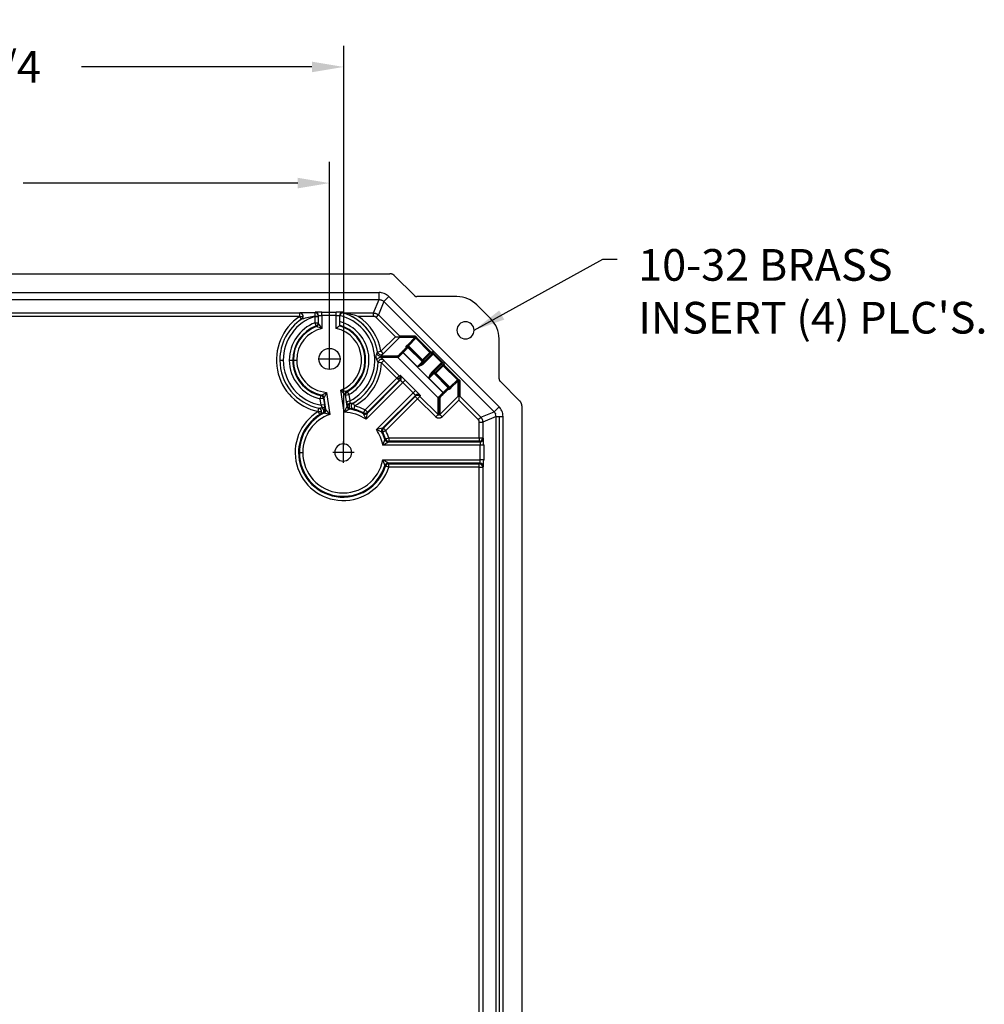
# Model space of a CAD drawing. Extents: x -0.1 to 95.9, y -0.1 to 62.6.
# Drawn here: x 17.7 to 26.2, y 42.3 to 51.1 of the extents above; entities that cross this region are included whole.
import ezdxf

# ---------------------------------------------------------------- set-up
doc = ezdxf.new("R2010")
doc.units = 0
doc.header["$MEASUREMENT"] = 0
doc.layers.get('0').update_dxf_attribs({"linetype": 'CONTINUOUS'})
doc.layers.get('Defpoints').update_dxf_attribs({"linetype": 'CONTINUOUS'})
doc.dimstyles.get("Standard").update_dxf_attribs({"dimtxt": 0.18, "dimasz": 0.18, "dimexe": 0.18, "dimexo": 0.0625, "dimgap": 0.09, "dimtad": 0, "dimtih": 1, "dimtoh": 1, "dimdec": 4, "dimzin": 0, "dimdsep": 46, "dimtxsty": 'STANDARD', "dimcen": 0.09, "dimadec": 0, "dimazin": 0, "dimtfac": 1, "dimtdec": 4, "dimtofl": 0, "dimtmove": 0, "dimatfit": 3, "dimfxl": 1, "dimtolj": 1, "dimtzin": 0, "dimarcsym": 0})

# ---------------------------------------------------------------- blocks, each defined once
blk = doc.blocks.new('*D18')
at = {"color": 0, "lineweight": -2}
for p, q in [((14.2755, 47.2988), (14.2755, 50.8438)), ((20.5265, 47.2988), (20.5265, 50.8438)), ((14.5567, 50.6563), (16.6041, 50.6563)), ((20.2453, 50.6563), (18.1979, 50.6563))]:
    blk.add_line(p, q, dxfattribs=at)
at = {"color": 0}
for points in [[(14.5567, 50.7032), (14.5567, 50.6095), (14.2755, 50.6563)], [(20.2453, 50.7032), (20.2453, 50.6095), (20.5265, 50.6563)]]:
    blk.add_solid(points, dxfattribs=at)
at = {"layer": 'Defpoints', "color": 0}
for p in [(20.5265, 50.6563), (14.2755, 47.2363), (20.5265, 47.2363)]:
    blk.add_point(p, dxfattribs=at)
at = {"color": 0, "insert": (17.401, 50.6563), "char_height": 0.28125, "attachment_point": 5}
blk.add_mtext('\\A1;6 1/4', dxfattribs=at)
blk = doc.blocks.new('*D17')
at = {"color": 0, "lineweight": -2}
for p, q in [((14.4005, 48.1385), (14.4005, 49.8127)), ((20.4005, 48.1385), (20.4005, 49.8127)), ((14.6817, 49.6252), (17.1192, 49.6252)), ((20.1192, 49.6252), (17.6817, 49.6252))]:
    blk.add_line(p, q, dxfattribs=at)
at = {"color": 0}
for points in [[(14.6817, 49.6721), (14.6817, 49.5783), (14.4005, 49.6252)], [(20.1192, 49.6721), (20.1192, 49.5783), (20.4005, 49.6252)]]:
    blk.add_solid(points, dxfattribs=at)
at = {"layer": 'Defpoints', "color": 0}
for p in [(20.4005, 49.6252), (14.4005, 48.076), (20.4005, 48.076)]:
    blk.add_point(p, dxfattribs=at)
at = {"color": 0, "insert": (17.4005, 49.6252), "char_height": 0.28125, "attachment_point": 5}
blk.add_mtext('\\A1;6', dxfattribs=at)

msp = doc.modelspace()

# ---------------------------------------------------------------- linework, layer by layer
for p, q in [((13.857856, 48.81985), (20.936291, 48.81985)), ((20.978706, 48.802281), (21.154753, 48.626234)), ((13.951842, 48.65295), (20.841271, 48.65295)), ((20.841271, 48.59045), (20.841271, 48.65295)), ((20.882791, 48.645699), (20.882827, 48.645686)), ((20.882791, 48.645699), (20.882827, 48.645686)), ((20.883686, 48.572881), (20.92788, 48.617076)), ((21.905331, 47.639624), (20.92788, 48.617076)), ((21.531433, 48.617076), (21.176868, 48.617076)), ((13.951842, 48.59045), (20.841271, 48.59045)), ((20.792266, 48.472143), (20.841271, 48.59045)), ((20.883686, 48.572881), (20.834681, 48.454574)), ((21.861137, 47.59543), (20.883686, 48.572881)), ((21.832108, 48.419954), (21.70821, 48.543852)), ((14.656334, 48.472143), (20.136778, 48.472143)), ((20.136778, 48.442151), (14.656334, 48.442151)), ((20.136778, 48.442151), (20.136778, 48.472143)), ((20.153468, 48.417233), (20.136778, 48.442151)), ((20.136778, 48.442151), (20.166691, 48.442151)), ((20.272806, 48.473594), (20.272806, 48.479457)), ((20.272806, 48.385216), (20.272806, 48.441755)), ((20.272806, 48.441755), (20.302806, 48.441755)), ((20.273073, 48.443602), (20.302806, 48.443602)), ((20.302806, 48.378943), (20.302806, 48.449465)), ((20.332806, 48.48085), (20.460306, 48.48085)), ((20.332806, 48.450858), (20.332806, 48.48085)), ((20.332806, 48.450858), (20.332806, 48.334696)), ((20.460306, 48.450858), (20.332806, 48.450858)), ((20.460306, 48.450858), (20.460306, 48.48085)), ((20.460306, 48.335167), (20.460306, 48.450858)), ((20.490306, 48.449465), (20.490306, 48.358266)), ((20.520306, 48.479457), (20.520306, 48.472371)), ((20.523909, 48.472143), (20.792266, 48.472143)), ((20.792266, 48.442151), (20.656334, 48.442151)), ((20.792266, 48.442151), (20.792266, 48.472143)), ((20.813474, 48.433367), (20.834681, 48.454574)), ((20.985908, 48.260932), (20.813474, 48.433367)), ((20.834681, 48.454574), (21.021254, 48.268001)), ((20.283388, 48.357153), (20.272806, 48.385216)), ((20.272806, 48.385216), (20.302806, 48.385216)), ((20.856873, 48.131897), (20.985908, 48.260932)), ((21.021254, 48.253863), (20.878081, 48.11069)), ((20.985908, 48.260932), (21.023761, 48.260932)), ((21.021254, 48.268001), (21.159515, 48.268001)), ((21.159515, 48.253863), (21.021254, 48.253863)), ((21.094608, 48.188956), (21.159515, 48.253863)), ((21.173974, 48.254184), (21.166905, 48.247115)), ((21.173974, 48.254184), (21.298531, 48.129627)), ((21.083258, 48.166997), (21.080792, 48.17449)), ((21.090328, 48.169925), (21.087861, 48.177418)), ((21.101677, 48.181887), (21.094608, 48.188956)), ((21.094931, 48.174492), (21.097398, 48.166999)), ((21.219163, 48.05026), (21.094931, 48.174492)), ((21.097398, 48.166999), (21.223632, 48.040764)), ((21.166905, 48.247115), (21.101677, 48.181887)), ((21.101677, 48.181887), (21.226234, 48.05733)), ((21.291462, 48.122558), (21.166905, 48.247115)), ((21.905331, 47.888612), (21.905331, 48.243177)), ((20.400991, 47.970256), (20.400991, 48.157756)), ((20.827299, 48.126912), (20.856873, 48.131897)), ((20.856873, 48.131897), (20.878081, 48.11069)), ((20.860181, 48.091225), (21.007506, 48.091225)), ((21.007506, 48.077086), (20.860279, 48.077086)), ((21.365342, 47.71925), (21.007506, 48.077086)), ((21.045461, 48.127496), (21.04699, 48.129025)), ((21.05253, 48.120427), (21.045461, 48.127496)), ((21.054059, 48.121956), (21.04699, 48.129025)), ((21.054059, 48.121956), (21.05253, 48.120427)), ((21.05253, 48.120427), (21.408683, 47.764274)), ((21.18109, 47.994924), (21.054059, 48.121956)), ((21.222578, 48.023168), (21.312554, 48.113144)), ((21.226234, 48.05733), (21.291462, 48.122558)), ((21.319621, 48.106076), (21.229646, 48.016101)), ((21.298529, 48.115491), (21.233301, 48.050263)), ((21.298531, 48.129627), (21.291462, 48.122558)), ((21.291462, 48.122558), (21.301454, 48.122558)), ((21.291462, 48.122558), (21.298529, 48.115491)), ((21.312554, 48.113144), (21.298529, 48.115491)), ((21.298531, 48.129627), (21.313318, 48.127152)), ((21.301454, 48.122558), (21.315702, 48.120173)), ((21.319621, 48.106076), (21.312554, 48.113144)), ((21.319935, 48.106397), (21.312711, 48.113304)), ((21.313318, 48.127152), (21.415408, 48.025063)), ((21.394653, 48.031679), (21.319935, 48.106397)), ((19.959827, 48.0543), (19.959737, 48.0543)), ((19.959827, 48.0543), (19.989819, 48.0543)), ((20.04393, 48.0543), (20.073922, 48.0543)), ((20.079816, 48.0543), (20.073922, 48.0543)), ((20.079816, 48.0543), (20.109808, 48.0543)), ((20.307241, 48.064006), (20.494741, 48.064006)), ((20.862762, 48.030525), (20.832809, 48.032053)), ((20.862762, 48.030525), (20.883969, 48.051733)), ((20.999006, 47.894282), (20.862762, 48.030525)), ((20.883969, 48.051733), (21.020213, 47.915489)), ((21.219163, 48.05026), (21.226234, 48.05733)), ((21.223632, 48.040764), (21.219163, 48.05026)), ((21.229646, 48.016101), (21.222578, 48.023168)), ((21.226234, 48.05733), (21.233301, 48.050263)), ((21.226234, 48.047335), (21.230703, 48.03784)), ((21.233301, 48.050263), (21.23777, 48.040768)), ((21.304357, 47.94139), (21.394332, 48.031365)), ((21.401399, 48.024298), (21.311424, 47.934322)), ((21.338519, 47.945045), (21.403747, 48.010273)), ((21.410814, 48.003206), (21.345586, 47.937978)), ((21.394332, 48.031365), (21.401399, 48.024298)), ((21.394653, 48.031679), (21.40156, 48.024455)), ((21.403747, 48.010273), (21.401399, 48.024298)), ((21.403747, 48.010273), (21.410814, 48.003206)), ((21.410814, 48.003206), (21.417883, 48.010275)), ((21.535371, 47.878649), (21.410814, 48.003206)), ((21.415408, 48.025063), (21.417883, 48.010275)), ((21.417883, 48.010275), (21.54244, 47.885718)), ((20.999006, 47.894282), (21.020213, 47.915489)), ((21.020213, 47.915489), (21.029303, 47.916777)), ((21.304357, 47.94139), (21.311424, 47.934322)), ((21.326096, 47.942447), (21.335591, 47.937978)), ((21.338516, 47.930908), (21.32902, 47.935376)), ((21.32902, 47.935376), (21.455254, 47.809142)), ((21.329024, 47.949514), (21.338519, 47.945045)), ((21.345586, 47.937978), (21.338516, 47.930908)), ((21.462748, 47.806675), (21.338516, 47.930908)), ((21.338519, 47.945045), (21.345586, 47.937978)), ((21.345586, 47.937978), (21.470143, 47.813422)), ((20.71656, 47.611836), (20.999006, 47.894282)), ((21.051483, 47.854117), (20.725489, 47.528123)), ((20.737461, 47.582515), (21.029305, 47.874359)), ((21.020216, 47.873072), (20.73777, 47.590626)), ((20.999006, 47.894282), (21.020216, 47.873072)), ((20.999006, 47.894282), (21.028993, 47.894282)), ((21.029305, 47.874359), (21.020216, 47.873072)), ((21.028993, 47.894282), (21.038083, 47.895569)), ((21.051483, 47.854117), (21.07269, 47.875325)), ((21.142373, 47.763227), (21.051483, 47.854117)), ((21.07269, 47.875325), (21.16358, 47.784434)), ((21.410212, 47.765803), (21.28318, 47.892834)), ((21.470143, 47.813422), (21.535371, 47.878649)), ((21.477212, 47.806352), (21.470143, 47.813422)), ((21.542119, 47.871259), (21.477212, 47.806352)), ((21.535371, 47.878649), (21.54244, 47.885718)), ((21.542119, 47.732998), (21.542119, 47.871259)), ((21.549188, 47.874185), (21.549188, 47.735505)), ((21.556257, 47.871259), (21.556257, 47.732998)), ((21.91449, 47.866497), (22.090537, 47.69045)), ((20.318883, 47.709508), (20.325558, 47.738748)), ((20.37523, 47.767387), (20.404935, 47.572282)), ((20.532009, 47.59163), (20.502374, 47.786271)), ((20.53872, 47.746832), (20.554599, 47.642536)), ((20.543789, 47.742942), (20.573443, 47.747457)), ((20.552199, 47.687707), (20.543789, 47.742942)), ((20.55853, 47.773479), (20.573443, 47.747457)), ((20.573443, 47.747457), (20.581852, 47.692222)), ((20.816379, 47.437233), (21.142373, 47.763227)), ((21.162615, 47.741049), (20.870771, 47.449205)), ((20.878882, 47.449514), (21.161327, 47.73196)), ((21.142373, 47.763227), (21.16358, 47.784434)), ((21.161327, 47.73196), (21.162615, 47.741049)), ((21.182537, 47.71075), (21.161327, 47.73196)), ((21.183825, 47.749827), (21.182537, 47.740737)), ((21.203745, 47.731957), (21.182537, 47.71075)), ((21.205033, 47.741047), (21.203745, 47.731957)), ((21.203745, 47.731957), (21.365342, 47.57036)), ((21.379481, 47.57036), (21.542119, 47.732998)), ((21.408683, 47.764274), (21.410212, 47.765803)), ((21.415752, 47.757205), (21.408683, 47.764274)), ((21.417281, 47.758734), (21.410212, 47.765803)), ((21.417281, 47.758734), (21.415752, 47.757205)), ((21.462746, 47.792536), (21.455253, 47.795003)), ((21.455254, 47.809142), (21.462748, 47.806675)), ((21.549188, 47.735505), (21.549188, 47.697652)), ((21.556257, 47.732998), (21.74283, 47.546425)), ((20.348537, 47.714023), (20.318883, 47.709508)), ((20.327413, 47.653483), (20.318883, 47.709508)), ((20.357067, 47.657998), (20.327413, 47.653483)), ((20.348537, 47.714023), (20.357067, 47.657998)), ((20.368218, 47.614159), (20.352221, 47.719229)), ((20.552199, 47.687707), (20.581852, 47.692222)), ((20.575456, 47.652732), (20.558731, 47.652732)), ((20.609109, 47.672785), (20.60934, 47.67281)), ((20.60934, 47.67281), (20.62395, 47.646617)), ((20.62395, 47.646617), (20.616738, 47.617506)), ((21.182537, 47.71075), (20.900092, 47.428304)), ((21.344135, 47.549152), (21.182537, 47.71075)), ((21.365342, 47.57036), (21.365342, 47.71925)), ((21.372411, 47.567422), (21.372411, 47.716324)), ((21.379481, 47.71925), (21.379481, 47.57036)), ((21.549188, 47.697652), (21.400688, 47.549152)), ((21.721623, 47.525218), (21.549188, 47.697652)), ((21.861137, 47.59543), (21.905331, 47.639624)), ((22.108106, 47.648035), (22.108106, 38.568565)), ((20.300796, 47.597416), (20.306948, 47.62677)), ((20.300796, 47.597416), (20.330738, 47.597416)), ((20.316345, 47.57177), (20.300796, 47.597416)), ((20.306948, 47.62677), (20.307177, 47.626815)), ((20.316345, 47.57177), (20.316574, 47.571803)), ((20.346839, 47.613921), (20.363189, 47.613921)), ((20.616509, 47.617469), (20.616738, 47.617506)), ((20.702825, 47.585174), (20.71656, 47.611836)), ((20.71656, 47.611836), (20.73777, 47.590626)), ((21.344135, 47.549152), (21.365342, 47.57036)), ((21.400688, 47.549152), (21.379481, 47.57036)), ((21.74283, 47.546425), (21.861137, 47.59543)), ((21.878706, 47.553015), (21.760399, 47.50401)), ((21.878706, 38.663586), (21.878706, 47.553015)), ((21.878706, 47.553015), (21.909956, 47.553015)), ((21.909956, 38.663586), (21.909956, 47.553015)), ((21.909956, 47.553015), (21.941206, 47.553015)), ((21.929563, 47.605138), (21.92958, 47.605103)), ((21.941206, 38.663586), (21.941206, 47.553015)), ((21.721623, 47.525218), (21.74283, 47.546425)), ((21.730407, 47.50401), (21.760399, 47.50401)), ((21.730407, 47.363077), (21.730407, 47.50401)), ((21.760399, 47.50401), (21.760399, 47.363077)), ((20.900092, 47.428304), (20.87343, 47.414569)), ((20.900092, 47.428304), (20.878882, 47.449514)), ((20.524956, 47.142556), (20.524956, 47.330056)), ((21.739114, 47.297569), (20.87423, 47.297569)), ((20.898544, 47.353936), (20.92711, 47.363077)), ((20.921156, 47.327565), (21.737745, 47.327565)), ((20.92711, 47.363077), (21.730407, 47.363077)), ((20.92711, 47.363077), (20.92711, 47.333081)), ((21.730407, 47.333081), (20.92711, 47.333081)), ((21.730407, 47.363077), (21.760399, 47.363077)), ((21.730407, 47.363077), (21.730407, 47.333081)), ((21.737745, 47.327565), (21.730407, 47.333081)), ((21.769106, 47.297569), (21.739114, 47.297569)), ((21.739114, 47.169031), (21.739114, 47.297569)), ((21.760399, 47.363077), (21.767737, 47.35756)), ((21.769106, 47.297569), (21.769106, 47.169031)), ((20.133082, 47.2333), (20.125737, 47.2333)), ((20.133082, 47.2333), (20.163074, 47.2333)), ((20.431206, 47.236306), (20.618706, 47.236306)), ((20.87423, 47.169031), (21.739114, 47.169031)), ((20.92711, 47.103524), (20.898544, 47.112665)), ((21.737745, 47.139036), (20.921156, 47.139036)), ((20.92711, 47.133519), (21.730407, 47.133519)), ((20.92711, 47.103524), (20.92711, 47.133519)), ((21.730407, 47.133519), (21.737745, 47.139036)), ((21.730407, 47.103524), (21.730407, 47.133519)), ((21.769106, 47.169031), (21.739114, 47.169031)), ((21.730407, 47.103524), (20.92711, 47.103524)), ((21.730407, 39.113077), (21.730407, 47.103524)), ((21.730407, 47.103524), (21.760399, 47.103524)), ((21.767737, 47.10904), (21.760399, 47.103524)), ((21.760399, 47.103524), (21.760399, 39.113077))]:
    msp.add_line(p, q)
at = {"color": 7}
msp.add_circle((20.400991, 48.064006), 0.09375, dxfattribs=at)
for centre, radius, start, end in [((20.841438, 48.532369), 0.120581, 79.9627788, 90.0793955), ((20.841293, 48.530524), 0.122423, 57.5680502, 80.0464808), ((20.841145, 48.530126), 0.12284, 57.6093894, 80.0105149), ((20.841799, 48.531125), 0.121644, 44.9567097, 57.6176987), ((21.531433, 48.367076), 0.25, 45, 90), ((20.841123, 48.52882), 0.061631, 80.1595945, 89.8630759), ((20.841216, 48.530338), 0.06012, 57.5798481, 79.9997079), ((20.840858, 48.529948), 0.060642, 45.070893, 57.4919059), ((20.396556, 48.0543), 0.466812, 123.8137029, 258.1624968), ((20.396556, 48.0543), 0.406737, 107.7130711, 180), ((20.234052, 45.201494), 3.27225, 89.3214259, 91.6982981), ((20.428266, 47.420208), 1.034257, 98.6299365, 105.3929415), ((20.396556, 48.0543), 0.406737, 297.1014391, 76.5546324), ((20.519541, 48.443192), 0.029189, 88.4977632, 166.7353506), ((20.396556, 48.0543), 0.436729, 9.5470241, 73.129285), ((20.387489, 47.562574), 0.919746, 73.0040666, 81.4701821), ((20.396556, 48.0543), 0.43682, 9.5685372, 73.0495328), ((20.396556, 48.0543), 0.466812, 9.5685372, 56.1862971), ((20.396556, 48.0543), 0.43682, 123.8137029, 180), ((20.396556, 48.0543), 0.436729, 123.7771841, 180), ((20.397591, 48.0543), 0.353662, 110.6610007, 180), ((20.397591, 48.0543), 0.32367, 110.6610007, 180), ((20.397591, 48.0543), 0.317775, 111.0248086, 180), ((19.717741, 46.551153), 1.886619, 70.9729439, 72.5469882), ((19.662686, 47.912445), 0.792059, 32.2155717, 36.0813169), ((21.08547, 47.553971), 1.000548, 126.5016262, 128.6690646), ((20.397591, 48.0543), 0.317775, 299.4102934, 73.0380363), ((20.397591, 48.0543), 0.353662, 299.8169337, 74.8019293), ((20.397591, 48.0543), 0.32367, 299.8169337, 73.3545374), ((21.607374, 48.3182), 0.076, 0, 180), ((21.655331, 48.243177), 0.25, 0, 45), ((20.397591, 48.0543), 0.287783, 103.0098374, 180), ((20.397591, 48.0543), 0.287783, 291.3524185, 77.4128915), ((21.607374, 48.3182), 0.076, 180, 0), ((20.606894, 48.2188), 0.238803, 332.8583351, 337.323411), ((20.868193, 48.08421), 0.010648, 138.7948457, 221.9912759), ((20.668646, 48.287044), 0.273893, 314.3662806, 319.8627361), ((20.561674, 47.772165), 0.426753, 40.9673733, 45.5995993), ((20.396556, 48.0543), 0.43682, 180, 258.1624968), ((20.396556, 48.0543), 0.436729, 180, 258.1906338), ((20.396556, 48.0543), 0.406737, 180, 260.2125411), ((20.397591, 48.0543), 0.353662, 180, 257.1410246), ((20.397591, 48.0543), 0.32367, 180, 257.1410246), ((20.397591, 48.0543), 0.317775, 180, 257.5426162), ((20.397591, 48.0543), 0.287783, 180, 265.5434725), ((20.396556, 48.0543), 0.436729, 299.1233464, 357.1056042), ((20.396556, 48.0543), 0.43682, 299.1514834, 357.0806328), ((20.396556, 48.0543), 0.466812, 299.1514834, 357.0806328), ((20.505547, 47.886357), 0.358242, 24.0321177, 28.2304794), ((19.494221, 49.450538), 1.899782, 296.0675258, 297.6288355), ((19.654431, 48.08223), 0.786561, 332.5163433, 336.4044322), ((20.840317, 49.602946), 1.84784, 259.4621462, 261.0749436), ((21.100022, 48.300626), 0.788508, 220.7163149, 224.6137058), ((17.369101, 47.201152), 3.022689, 7.9350485, 8.6929256), ((21.442249, 47.218125), 0.983892, 154.4465769, 157.6898315), ((23.540574, 48.140779), 3.022525, 188.6210341, 189.3789522), ((20.979305, 47.645946), 0.400137, 173.3588718, 176.5592558), ((20.521556, 47.2333), 0.425812, 62.744606, 76.0859273), ((21.820286, 47.554326), 0.120451, 34.957236, 45.0847684), ((20.521556, 47.2333), 0.425812, 121.2280529, 342.255394), ((20.521556, 47.2333), 0.39582, 121.2280529, 180), ((20.521556, 47.2333), 0.388474, 115.9299862, 180), ((20.521556, 47.2333), 0.358482, 108.9848835, 180), ((20.026763, 45.77423), 1.837392, 78.122484, 79.8142679), ((19.647098, 46.944807), 0.983892, 39.6241489, 42.8674031), ((21.428161, 45.987596), 1.837393, 117.4997132, 119.1914957), ((20.521556, 47.2333), 0.358482, 55.3278934, 88.3290967), ((20.521556, 47.2333), 0.388474, 62.2729961, 81.383994), ((20.521556, 47.2333), 0.39582, 62.744606, 76.0859273), ((19.053076, 46.767177), 1.837392, 24.4654939, 26.1572778), ((19.77096, 47.766696), 0.983892, 345.9671588, 349.210413), ((21.817316, 47.551837), 0.061811, 35.1746914, 44.8498591), ((21.818594, 47.552962), 0.06012, 12.5798481, 34.9997079), ((21.818064, 47.55294), 0.060642, 0.0708674, 12.4919069), ((21.818392, 47.552863), 0.12284, 12.6093894, 35.0105149), ((21.818779, 47.55304), 0.122423, 12.5680502, 35.0464808), ((21.054951, 46.482704), 0.983892, 100.7895868, 104.0328414), ((20.521556, 47.2333), 0.358482, 10.3278934, 34.6721066), ((20.055432, 45.764819), 1.837393, 63.8427231, 65.5345056), ((20.521556, 47.2333), 0.388474, 17.2729961, 27.7270039), ((20.521556, 47.2333), 0.39582, 17.744606, 27.255394), ((20.521556, 47.2333), 0.425812, 17.744606, 27.255394), ((20.522591, 47.2333), 0.076, 0, 180), ((20.367972, 48.14122), 0.983892, 300.9671588, 304.210413), ((19.153585, 47.942074), 1.837392, 339.4654939, 341.1572778), ((20.521556, 47.2333), 0.39582, 180, 342.255394), ((20.521556, 47.2333), 0.388474, 180, 342.7270039), ((20.521556, 47.2333), 0.358482, 180, 349.6721066), ((20.522591, 47.2333), 0.076, 180, 0), ((20.367972, 46.325381), 0.983892, 55.7895868, 59.0328414), ((19.153583, 46.524526), 1.837393, 18.8427231, 20.5345056)]:
    msp.add_arc(centre, radius, start, end)
for centre, major_axis, ratio, start_param, end_param in [((20.136778, 48.442151), (-0.008724, 0.028703), 0.99682842, 4.41819148, 5.98722003), ((20.137076, 48.442242), (-0.008715, 0.028706), 0.99682179, 3.43724026, 5.98753771), ((20.136778, 48.442151), (-0.008724, 0.028703), 0.99682842, 3.43755793, 4.41819148), ((20.272806, 48.449465), (-0.03, 0), 0.99973059, 3.14159265, 4.71238898), ((20.272806, 48.443602), (0.03, 0), 0.99973059, 0, 1.57079633), ((20.272806, 48.443602), (-0.000006, 0.03), 0.00888171, 4.71238715, 6.25997151), ((20.272806, 48.443602), (-0.000006, 0.03), 0.00888171, 4.68443559, 4.71238715), ((20.272806, 48.443602), (0.03, 0), 0.02794903, 4.7212731, 6.28318531), ((20.520306, 48.449465), (0.03, 0), 0.99973059, 1.57079633, 3.14159265), ((20.272806, 48.385216), (0.03, 0), 0.9996923, 5.07288988, 6.28318531), ((20.272806, 48.378943), (0.03, 0), 0.99969081, 5.07925162, 6.28318531), ((20.272822, 48.378915), (0.016987, 0.024727), 0.99960353, 4.11065195, 5.31412602), ((21.152446, 48.260932), (0, -0.01), 0.9994614, 0.78566753, 2.35592512), ((21.087861, 48.167421), (-0.009498, -0.003127), 0.99966202, 4.39444503, 5.17960686), ((21.090328, 48.159928), (-0.009498, -0.003127), 0.99966202, 4.39444503, 5.17960686), ((21.087861, 48.167421), (-0.009498, -0.003127), 0.99966202, 3.60908245, 4.39444503), ((21.090328, 48.159928), (-0.009498, -0.003127), 0.99966202, 3.60908245, 4.39444503), ((20.838974, 48.112432), (0.021548, -0.020873), 0.56493622, 4.29105934, 6.25505189), ((20.839072, 48.055879), (0.021466, 0.020957), 0.45930485, 0.02613306, 2.0132957), ((20.856813, 48.131709), (0.028576, -0.009134), 0.99871895, 3.61812753, 5.80665043), ((20.856873, 48.131897), (0.028577, -0.009129), 0.99871988, 3.61831503, 5.80646293), ((21.014575, 48.084156), (0, 0.01), 0.9994614, 0.78566753, 2.35592512), ((21.291462, 48.122558), (-0.001651, -0.009863), 0.99920168, 0.95160054, 1.73649123), ((21.291462, 48.122558), (-0.001651, -0.009863), 0.99920168, 1.73649123, 2.52164175), ((20.862682, 48.030733), (0.027997, 0.010777), 0.9983681, 0.41856364, 2.72302902), ((20.862762, 48.030525), (0.028, 0.010771), 0.9983697, 0.4187812, 2.72281145), ((21.226234, 48.05733), (0.009048, 0.004258), 0.99940214, 3.48728843, 4.27272636), ((21.230703, 48.047835), (0.009048, 0.004258), 0.99940214, 3.48728843, 4.27272636), ((21.226234, 48.05733), (0.009048, 0.004258), 0.99940214, 4.27272636, 5.05770362), ((21.230703, 48.047835), (0.009048, 0.004258), 0.99940214, 4.27272636, 5.05770362), ((21.410814, 48.003206), (0.009863, 0.001651), 0.99920168, 0.6199509, 2.18999211), ((20.999006, 47.894282), (0.004208, -0.029703), 0.99957841, 1.43012224, 2.21525932), ((21.008095, 47.895569), (0.004208, -0.029703), 0.99957841, 1.43012224, 2.21525932), ((21.336091, 47.942447), (0.004258, 0.009048), 0.99940214, 2.01045894, 2.79589687), ((21.336091, 47.942447), (0.004258, 0.009048), 0.99940214, 1.22548169, 2.01045894), ((21.345586, 47.937978), (0.004258, 0.009048), 0.99940214, 2.01045894, 2.79589687), ((21.345586, 47.937978), (0.004258, 0.009048), 0.99940214, 1.22548169, 2.01045894), ((20.999006, 47.894282), (0.004208, -0.029703), 0.99957841, 0.64486808, 1.43012224), ((21.008095, 47.895569), (0.004208, -0.029703), 0.99957841, 0.64486808, 1.43012224), ((21.549188, 47.86419), (0.01, 0), 0.9994614, 1.57079633, 2.35592512), ((21.549188, 47.86419), (0.01, 0), 0.9994614, 0.78566753, 1.57079633), ((20.318883, 47.709508), (-0.024471, 0.017354), 0.99968446, 3.90970893, 5.10471161), ((20.322567, 47.714714), (-0.024506, 0.017305), 0.99968315, 3.90770443, 5.10970124), ((20.322573, 47.714721), (-0.020498, 0.021905), 0.99960396, 4.11143324, 5.31334472), ((20.568366, 47.751352), (0.013135, 0.026972), 0.99960224, 0.9666909, 2.17490175), ((20.568374, 47.751347), (0.018288, 0.023781), 0.99968194, 1.169002, 2.37729857), ((20.573443, 47.747457), (0.01824, 0.023818), 0.99968329, 1.17404148, 2.37525595), ((21.182537, 47.71075), (0.029703, -0.004208), 0.99957841, 1.71147042, 2.49672458), ((21.183825, 47.719839), (0.029703, -0.004208), 0.99957841, 1.71147042, 2.49672458), ((21.182537, 47.71075), (0.029703, -0.004208), 0.99957841, 0.92633333, 1.71147042), ((21.183825, 47.719839), (0.029703, -0.004208), 0.99957841, 0.92633333, 1.71147042), ((21.448184, 47.802072), (0.003127, 0.009498), 0.99966202, 4.2451711, 5.81569551), ((21.455677, 47.799605), (0.003127, 0.009498), 0.99966202, 4.2451711, 5.81569551), ((20.584247, 47.647044), (0.021221, -0.021206), 0.99958464, 4.07792449, 5.34685347), ((20.584253, 47.647051), (0.024845, -0.016814), 0.99966949, 3.88780572, 5.15682667), ((20.588107, 47.652732), (0.029593, 0.004925), 0.62116246, 2.8797924, 3.11932105), ((20.588107, 47.652732), (0.024809, -0.016867), 0.999671, 3.88992895, 5.15198434), ((20.588107, 47.652732), (0.029593, 0.004925), 0.62116246, 1.74765193, 2.8797924), ((20.588107, 47.652732), (-0.004384, -0.029678), 0.41796494, 4.77405925, 6.25763301), ((20.588107, 47.652732), (-0.004384, -0.029678), 0.41796494, 4.1560421, 4.77405925), ((20.623705, 47.646585), (0.003978, -0.029735), 0.99800013, 3.51757902, 5.90719894), ((20.62395, 47.646617), (0.003977, -0.029735), 0.99800533, 3.51809272, 5.90668524), ((21.372411, 47.726319), (-0.01, 0), 0.9994614, 0.78566753, 1.57079633), ((21.372411, 47.726319), (-0.01, 0), 0.9994614, 1.57079633, 2.35592512), ((20.300796, 47.597416), (-0.005052, 0.029572), 0.99800533, 4.54350565, 5.90668524), ((20.301039, 47.597458), (-0.005052, 0.029572), 0.99800013, 3.51757902, 5.90719894), ((20.300796, 47.597416), (-0.005052, 0.029572), 0.99800533, 3.51809272, 4.54350565), ((20.333195, 47.613921), (-0.029718, -0.004105), 0.62116246, 3.16386426, 4.53553338), ((20.333195, 47.613921), (-0.013018, 0.027028), 0.41796494, 4.51373088, 5.26873587), ((20.333195, 47.613921), (-0.013018, 0.027028), 0.41796494, 3.16714495, 4.51373088), ((20.333195, 47.613921), (-0.018666, -0.023486), 0.999671, 1.13120097, 2.24216718), ((20.338565, 47.609644), (-0.018715, -0.023446), 0.99966949, 1.12635864, 2.39537958), ((20.338573, 47.609639), (-0.013948, -0.02656), 0.99958464, 0.93633183, 2.20526082), ((20.333195, 47.613921), (-0.018666, -0.023486), 0.999671, 2.24216718, 2.39325636), ((20.716251, 47.603725), (0.029977, -0.00118), 0.99966949, 4.26795129, 5.53697224), ((20.716251, 47.603716), (0.02966, 0.004505), 0.99958464, 4.07792449, 5.34685347), ((20.71656, 47.611836), (0.02998, -0.001105), 0.99967127, 4.27366477, 5.5344689), ((20.891971, 47.427995), (0.004505, 0.02966), 0.99958464, 0.93633183, 2.20526082), ((20.891981, 47.427995), (-0.00118, 0.029977), 0.99966949, 0.74621307, 2.01523401), ((20.900092, 47.428304), (-0.001105, 0.02998), 0.99967127, 0.7487164, 2.00952053), ((20.92115, 47.357553), (0.024158, -0.017787), 0.99958464, 4.07792449, 5.34685347), ((20.921156, 47.35756), (0.020362, -0.022031), 0.99966949, 4.26795129, 5.53697224), ((20.92711, 47.363077), (0.020417, -0.02198), 0.99967127, 4.27366477, 5.5344689), ((21.730407, 47.363077), (-0.018028, -0.023979), 0.99957841, 0.64486808, 2.21525932), ((21.737745, 47.35756), (-0.018028, -0.023979), 0.99957841, 0.64486808, 2.21525932), ((20.92115, 47.109047), (0.024158, 0.017787), 0.99958464, 0.93633183, 2.20526082), ((20.921156, 47.10904), (0.020362, 0.022031), 0.99966949, 0.74621307, 2.01523401), ((20.92711, 47.103524), (0.020417, 0.02198), 0.99967127, 0.7487164, 2.00952053), ((21.730407, 47.103524), (0.018028, -0.023979), 0.99957841, 0.92633333, 2.49672458), ((21.737745, 47.10904), (0.018028, -0.023979), 0.99957841, 0.92633333, 2.49672458)]:
    msp.add_ellipse(centre, major_axis=major_axis, ratio=ratio, start_param=start_param, end_param=end_param)
for points, weights in [([(20.978706, 48.802281), (20.967306, 48.813681), (20.952413, 48.81985), (20.936291, 48.81985)], [1, 0.949281486773, 0.949281486773, 1]), ([(21.154753, 48.626234), (21.160696, 48.620292), (21.168462, 48.617076), (21.176868, 48.617076)], [1, 0.949218654878, 0.949218654878, 1]), ([(20.332806, 48.48085), (20.297659, 48.48085), (20.272806, 48.480273), (20.272806, 48.479457)], [1, 0.804737854124, 0.804737854124, 1]), ([(20.302806, 48.449465), (20.302806, 48.450281), (20.315233, 48.450858), (20.332806, 48.450858)], [1, 0.804737854124, 0.804737854124, 1]), ([(20.520306, 48.479457), (20.520306, 48.480273), (20.495453, 48.48085), (20.460306, 48.48085)], [1, 0.804737854124, 0.804737854124, 1]), ([(20.460306, 48.450858), (20.47788, 48.450858), (20.490306, 48.450281), (20.490306, 48.449465)], [1, 0.804737854124, 0.804737854124, 1]), ([(20.49113, 48.44989), (20.490582, 48.4476), (20.490306, 48.445261), (20.490306, 48.442906)], [1, 0.995407549571, 0.995407549571, 1]), ([(20.792266, 48.472143), (20.808387, 48.472141), (20.823281, 48.465972), (20.834681, 48.454574)], [1, 0.949281486773, 0.949281486773, 1]), ([(20.813474, 48.433367), (20.807774, 48.439067), (20.800327, 48.442151), (20.792266, 48.442151)], [1, 0.949281486773, 0.949281486773, 1]), ([(21.159515, 48.268001), (21.159893, 48.268001), (21.165842, 48.262316), (21.173974, 48.254184)], [1, 0.810177308385, 0.810177308385, 1]), ([(21.159515, 48.253863), (21.159798, 48.253957), (21.162839, 48.251181), (21.166905, 48.247115)], [1, 0.810177308385, 0.810177308385, 1]), ([(21.04699, 48.129025), (21.068534, 48.15057), (21.083506, 48.166245), (21.083258, 48.166997)], [1, 0.807491178591, 0.807491178591, 1]), ([(21.097398, 48.166999), (21.097598, 48.166198), (21.079707, 48.147604), (21.054059, 48.121956)], [1, 0.807491178591, 0.807491178591, 1]), ([(21.080792, 48.17449), (21.080697, 48.174777), (21.086401, 48.180749), (21.094608, 48.188956)], [1, 0.807491178591, 0.807491178591, 1]), ([(21.101677, 48.181887), (21.097574, 48.177783), (21.094789, 48.17473), (21.094931, 48.174492)], [1, 0.807491178591, 0.807491178591, 1]), ([(21.007506, 48.091225), (21.008497, 48.091225), (21.024113, 48.106148), (21.045461, 48.127496)], [1, 0.810177308385, 0.810177308385, 1]), ([(21.05253, 48.120427), (21.027116, 48.095012), (21.008591, 48.077181), (21.007506, 48.077086)], [1, 0.810177308385, 0.810177308385, 1]), ([(21.312554, 48.113144), (21.312607, 48.113196), (21.312659, 48.11325), (21.312711, 48.113304)], [1, 0.999957971198, 0.999957971198, 1]), ([(21.312711, 48.113304), (21.314514, 48.115187), (21.315561, 48.117592), (21.315702, 48.120173)], [1, 0.952141825456, 0.952141825456, 1]), ([(21.315702, 48.120173), (21.315848, 48.122836), (21.315011, 48.125286), (21.313318, 48.127152)], [1, 0.949284605971, 0.949284605971, 1]), ([(21.313318, 48.127152), (21.321096, 48.119186), (21.323819, 48.110646), (21.319935, 48.106397)], [1, 0.810177308385, 0.810177308385, 1]), ([(21.319935, 48.106397), (21.319832, 48.106289), (21.319727, 48.106182), (21.319621, 48.106076)], [1, 0.999957971198, 0.999957971198, 1]), ([(21.18109, 47.994924), (21.206739, 48.020573), (21.2243, 48.039496), (21.223632, 48.040764)], [1, 0.807491178591, 0.807491178591, 1]), ([(21.23777, 48.040768), (21.238067, 48.040137), (21.232714, 48.033935), (21.222578, 48.023168)], [1, 0.945914281341, 0.945914281341, 1]), ([(21.394332, 48.031365), (21.394438, 48.031471), (21.394545, 48.031576), (21.394653, 48.031679)], [1, 0.999957971198, 0.999957971198, 1]), ([(21.394653, 48.031679), (21.398902, 48.035563), (21.407442, 48.03284), (21.415408, 48.025063)], [1, 0.810177308385, 0.810177308385, 1]), ([(21.40156, 48.024455), (21.401506, 48.024403), (21.401452, 48.024351), (21.401399, 48.024298)], [1, 0.999957971198, 0.999957971198, 1]), ([(21.415408, 48.025063), (21.411414, 48.028685), (21.405717, 48.028435), (21.40156, 48.024455)], [1, 0.810177308385, 0.810177308385, 1]), ([(21.07269, 47.875325), (21.04818, 47.899835), (21.030299, 47.916918), (21.029303, 47.916777)], [1, 0.808833632769, 0.808833632769, 1]), ([(21.32902, 47.935376), (21.327751, 47.936044), (21.308829, 47.918483), (21.28318, 47.892834)], [1, 0.807491178591, 0.807491178591, 1]), ([(21.311424, 47.934322), (21.322191, 47.944458), (21.328393, 47.949811), (21.329024, 47.949514)], [1, 0.945914281341, 0.945914281341, 1]), ([(21.051483, 47.854117), (21.039228, 47.866372), (21.030088, 47.874714), (21.029305, 47.874359)], [1, 0.808833632769, 0.808833632769, 1]), ([(21.462748, 47.806675), (21.462986, 47.806533), (21.466039, 47.809318), (21.470143, 47.813422)], [1, 0.807491178591, 0.807491178591, 1]), ([(21.535371, 47.878649), (21.539437, 47.874583), (21.542213, 47.871543), (21.542119, 47.871259)], [1, 0.810177308385, 0.810177308385, 1]), ([(21.54244, 47.885718), (21.550572, 47.877586), (21.556257, 47.871637), (21.556257, 47.871259)], [1, 0.810177308385, 0.810177308385, 1]), ([(21.905331, 47.888612), (21.905331, 47.880206), (21.908548, 47.87244), (21.91449, 47.866497)], [1, 0.949218654878, 0.949218654878, 1]), ([(21.142373, 47.763227), (21.154628, 47.750972), (21.16297, 47.741832), (21.162615, 47.741049)], [1, 0.808833632769, 0.808833632769, 1]), ([(21.205033, 47.741047), (21.205174, 47.742043), (21.188091, 47.759924), (21.16358, 47.784434)], [1, 0.808833632769, 0.808833632769, 1]), ([(21.365342, 47.71925), (21.365437, 47.720335), (21.383268, 47.73886), (21.408683, 47.764274)], [1, 0.810177308385, 0.810177308385, 1]), ([(21.415752, 47.757205), (21.394404, 47.735857), (21.379481, 47.720241), (21.379481, 47.71925)], [1, 0.810177308385, 0.810177308385, 1]), ([(21.410212, 47.765803), (21.43586, 47.791451), (21.454454, 47.809342), (21.455254, 47.809142)], [1, 0.807491178591, 0.807491178591, 1]), ([(21.455253, 47.795003), (21.4545, 47.79525), (21.438825, 47.780279), (21.417281, 47.758734)], [1, 0.807491178591, 0.807491178591, 1]), ([(21.477212, 47.806352), (21.469004, 47.798145), (21.463033, 47.792441), (21.462746, 47.792536)], [1, 0.807491178591, 0.807491178591, 1]), ([(22.108106, 47.648035), (22.108106, 47.664157), (22.101937, 47.679051), (22.090537, 47.69045)], [1, 0.949281486773, 0.949281486773, 1]), ([(21.400688, 47.549152), (21.384122, 47.532587), (21.360701, 47.532587), (21.344135, 47.549152)], [1, 0.804864819493, 0.804864819493, 1]), ([(21.365342, 47.57036), (21.367243, 47.568454), (21.369725, 47.567422), (21.372411, 47.567422)], [1, 0.949287377297, 0.949287377297, 1]), ([(21.372411, 47.567422), (21.375098, 47.567422), (21.37758, 47.568454), (21.379481, 47.57036)], [1, 0.949287377297, 0.949287377297, 1]), ([(21.730407, 47.50401), (21.730407, 47.512071), (21.727323, 47.519518), (21.721623, 47.525218)], [1, 0.949281486773, 0.949281486773, 1]), ([(21.74283, 47.546425), (21.754228, 47.535025), (21.760397, 47.520131), (21.760399, 47.50401)], [1, 0.949281486773, 0.949281486773, 1]), ([(21.737745, 47.327565), (21.73855, 47.327262), (21.739114, 47.314901), (21.739114, 47.297569)], [1, 0.808833632769, 0.808833632769, 1]), ([(21.769106, 47.297569), (21.769106, 47.332232), (21.768541, 47.356955), (21.767737, 47.35756)], [1, 0.808833632769, 0.808833632769, 1]), ([(21.737745, 47.139036), (21.73855, 47.139338), (21.739114, 47.1517), (21.739114, 47.169031)], [1, 0.808833632769, 0.808833632769, 1]), ([(21.767737, 47.10904), (21.768541, 47.109645), (21.769106, 47.134368), (21.769106, 47.169031)], [1, 0.808833632769, 0.808833632769, 1])]:
    msp.add_rational_spline(points, weights, degree=3)
for points in [[(20.862453, 48.651104), (20.855456, 48.652333), (20.848358, 48.65295), (20.841271, 48.65295)], [(20.882862, 48.645674), (20.882838, 48.645682), (20.882814, 48.645691), (20.882791, 48.645699)], [(20.92788, 48.617076), (20.921557, 48.623398), (20.914508, 48.629047), (20.906948, 48.633853)], [(20.851656, 48.589544), (20.848233, 48.590145), (20.844746, 48.59045), (20.841271, 48.59045)], [(20.852512, 48.589388), (20.855601, 48.5888), (20.858635, 48.58797), (20.861594, 48.586903)], [(20.861636, 48.586888), (20.861622, 48.586893), (20.861608, 48.586898), (20.861594, 48.586903)], [(20.861636, 48.586888), (20.862164, 48.586697), (20.862689, 48.586499), (20.863213, 48.586293)], [(20.883686, 48.572881), (20.880593, 48.575974), (20.877155, 48.578733), (20.873449, 48.581089)], [(20.136778, 48.472143), (20.136877, 48.472173), (20.136976, 48.472204), (20.137076, 48.472234)], [(20.272806, 48.441755), (20.272895, 48.442091), (20.272984, 48.442427), (20.273073, 48.442763)], [(20.520306, 48.472371), (20.521764, 48.472332), (20.522951, 48.472285), (20.523301, 48.472234)], [(20.523909, 48.472143), (20.523706, 48.472173), (20.523504, 48.472204), (20.523301, 48.472234)], [(20.15375, 48.417312), (20.153656, 48.417286), (20.153562, 48.417259), (20.153468, 48.417233)], [(20.283583, 48.350919), (20.283572, 48.350927), (20.283567, 48.350937), (20.283567, 48.350948)], [(20.302806, 48.378943), (20.302806, 48.378932), (20.302809, 48.378922), (20.302814, 48.378915)], [(20.490306, 48.358266), (20.490306, 48.35826), (20.490303, 48.358256), (20.490298, 48.358252)], [(21.021254, 48.268001), (21.022885, 48.266228), (21.023897, 48.263777), (21.023761, 48.260932)], [(21.023761, 48.260932), (21.023897, 48.258106), (21.02289, 48.255642), (21.021254, 48.253863)], [(20.827237, 48.126735), (20.827257, 48.126794), (20.827278, 48.126853), (20.827299, 48.126912)], [(20.878081, 48.11069), (20.878061, 48.110627), (20.878041, 48.110564), (20.878021, 48.110502)], [(20.832809, 48.032053), (20.832782, 48.032118), (20.832755, 48.032183), (20.832728, 48.032248)], [(20.883889, 48.051941), (20.883916, 48.051871), (20.883943, 48.051802), (20.883969, 48.051733)], [(20.543789, 47.742942), (20.5421, 47.744236), (20.54041, 47.745532), (20.53872, 47.746832)], [(21.542119, 47.732998), (21.543893, 47.73463), (21.546363, 47.735641), (21.549188, 47.735505)], [(21.549188, 47.735505), (21.552015, 47.735641), (21.554478, 47.734634), (21.556257, 47.732998)], [(20.335913, 47.632815), (20.333626, 47.638882), (20.330648, 47.646189), (20.327413, 47.653483)], [(20.352221, 47.719229), (20.350993, 47.717491), (20.349765, 47.715755), (20.348537, 47.714023)], [(20.554599, 47.642536), (20.555884, 47.644433), (20.557168, 47.646327), (20.558453, 47.648217)], [(21.919005, 47.62334), (21.914926, 47.629157), (21.910343, 47.634612), (21.905331, 47.639624)], [(20.362848, 47.618436), (20.364638, 47.617014), (20.366428, 47.615588), (20.368218, 47.614159)], [(20.73777, 47.590626), (20.73767, 47.587926), (20.737567, 47.585222), (20.737461, 47.582515)], [(21.86784, 47.587445), (21.865844, 47.59029), (21.863595, 47.592972), (21.861137, 47.59543)], [(21.868335, 47.586729), (21.870103, 47.58413), (21.871662, 47.581398), (21.873, 47.578551)], [(21.873019, 47.578511), (21.873013, 47.578524), (21.873006, 47.578538), (21.873, 47.578551)], [(21.873019, 47.578511), (21.873257, 47.578002), (21.873489, 47.57749), (21.873713, 47.576975)], [(21.878706, 47.553015), (21.878706, 47.557388), (21.878226, 47.56177), (21.877271, 47.566057)], [(21.929595, 47.605069), (21.929585, 47.605092), (21.929574, 47.605115), (21.929563, 47.605138)], [(21.941206, 47.553015), (21.941206, 47.561957), (21.940216, 47.570935), (21.938268, 47.579679)], [(20.870771, 47.449205), (20.873478, 47.449311), (20.876182, 47.449414), (20.878882, 47.449514)], [(20.92711, 47.333081), (20.92513, 47.331243), (20.923145, 47.329404), (20.921156, 47.327565)], [(20.921156, 47.139036), (20.923145, 47.137197), (20.92513, 47.135358), (20.92711, 47.133519)]]:
    msp.add_open_spline(points, degree=3)
for points, knots in [([(20.882827, 48.645686), (20.882845, 48.64568), (20.882863, 48.645673), (20.882863, 48.645673), (20.882862, 48.645673), (20.882862, 48.645674)], [-0.0001718368, -0.0001718368, -0.0001718368, -0.0001718368, 0, 0, 0.0135473651, 0.0135473651, 0.0135473651, 0.0135473651]), ([(20.882827, 48.645686), (20.882845, 48.64568), (20.882863, 48.645673), (20.882863, 48.645673), (20.882862, 48.645673), (20.882862, 48.645674)], [-0.0001698266, -0.0001698266, -0.0001698266, -0.0001698266, 0, 0, 0.0183581561, 0.0183581561, 0.0183581561, 0.0183581561]), ([(20.906948, 48.633853), (20.906948, 48.633853), (20.906948, 48.633853), (20.906948, 48.633853), (20.906948, 48.633853), (20.906948, 48.633853)], [0, 0, 0, 0, 0.00294580698, 0.00294580698, 0.00314712618, 0.00314712618, 0.00314712618, 0.00314712618]), ([(20.283567, 48.350948), (20.283552, 48.35144), (20.283538, 48.351932), (20.283524, 48.352423), (20.283478, 48.354001), (20.283433, 48.355577), (20.283388, 48.357153)], [0, 0, 0, 0, 0.001524, 0.001524, 0.001524, 0.00641543777, 0.00641543777, 0.00641543777, 0.00641543777]), ([(20.821181, 48.055815), (20.819129, 48.059842), (20.817709, 48.0643), (20.815705, 48.073484), (20.815146, 48.078121), (20.814773, 48.087467), (20.814969, 48.092223), (20.81633, 48.101434), (20.817524, 48.106), (20.8194, 48.10986)], [0, 0, 0, 0, 0.00035741181, 0.00035741181, 0.00071482362, 0.00071482362, 0.00107223543, 0.00107223543, 0.00142964724, 0.00142964724, 0.00142964724, 0.00142964724]), ([(21.18109, 47.994924), (21.188458, 47.999259), (21.195827, 48.003622), (21.206422, 48.010423), (21.209896, 48.012749), (21.216528, 48.017656), (21.219703, 48.020232), (21.222578, 48.023168)], [-0.00000803333, -0.00000803333, -0.00000803333, -0.00000803333, 0.00064332827, 0.00064332827, 0.00096900906, 0.00096900906, 0.00129468986, 0.00129468986, 0.00129468986, 0.00129468986]), ([(21.229646, 48.016101), (21.223237, 48.009692), (21.215135, 48.00544), (21.19847, 47.999093), (21.189789, 47.996984), (21.18109, 47.994924)], [0, 0, 0, 0, 0.00068113356, 0.00068113356, 0.00136226712, 0.00136226712, 0.00136226712, 0.00136226712]), ([(21.28318, 47.892834), (21.285232, 47.901502), (21.287348, 47.910214), (21.293696, 47.926879), (21.297948, 47.934981), (21.304357, 47.94139)], [-0.00000730342, -0.00000730342, -0.00000730342, -0.00000730342, 0.00067139969, 0.00067139969, 0.0013501028, 0.0013501028, 0.0013501028, 0.0013501028]), ([(21.311424, 47.934322), (21.308488, 47.931448), (21.305912, 47.928272), (21.301005, 47.921641), (21.298679, 47.918166), (21.291878, 47.907571), (21.287528, 47.900225), (21.28318, 47.892834)], [0, 0, 0, 0, 0.0003267052, 0.0003267052, 0.00065341041, 0.00065341041, 0.00130682081, 0.00130682081, 0.00130682081, 0.00130682081]), ([(20.325558, 47.738748), (20.325833, 47.739161), (20.326107, 47.739575), (20.326382, 47.739989), (20.327268, 47.741324), (20.328153, 47.742661), (20.329037, 47.744)], [0, 0, 0, 0, 0.001524, 0.001524, 0.001524, 0.00644208506, 0.00644208506, 0.00644208506, 0.00644208506]), ([(20.553646, 47.777473), (20.554031, 47.777158), (20.554416, 47.776842), (20.554801, 47.776526), (20.556043, 47.775508), (20.557286, 47.774493), (20.55853, 47.773479)], [0, 0, 0, 0, 0.001524, 0.001524, 0.001524, 0.00644209144, 0.00644209144, 0.00644209144, 0.00644209144]), ([(20.579889, 47.669961), (20.586105, 47.670631), (20.592306, 47.671223), (20.600504, 47.671941), (20.603077, 47.672154), (20.607219, 47.672521), (20.608756, 47.672675), (20.609109, 47.672785)], [0.000623358624, 0.000623358624, 0.000623358624, 0.000623358624, 0.001116106112, 0.001116106112, 0.001362479856, 0.001362479856, 0.0016088536, 0.0016088536, 0.0016088536, 0.0016088536]), ([(20.307177, 47.626815), (20.307547, 47.626815), (20.309076, 47.627129), (20.313151, 47.628014), (20.315682, 47.628578), (20.323751, 47.630339), (20.32979, 47.631607), (20.335913, 47.632815)], [0, 0, 0, 0, 0.000247884537, 0.000247884537, 0.000495769074, 0.000495769074, 0.000991538148, 0.000991538148, 0.000991538148, 0.000991538148]), ([(20.346497, 47.587041), (20.338605, 47.583247), (20.331376, 47.579472), (20.323306, 47.575183), (20.321118, 47.574009), (20.317872, 47.572325), (20.316866, 47.571845), (20.316574, 47.571803)], [0.00058828087, 0.00058828087, 0.00058828087, 0.00058828087, 0.00133007052, 0.00133007052, 0.00170096535, 0.00170096535, 0.00207186017, 0.00207186017, 0.00207186017, 0.00207186017]), ([(20.35168, 47.582671), (20.351292, 47.582999), (20.350904, 47.583327), (20.350517, 47.583654), (20.349177, 47.584785), (20.347837, 47.585914), (20.346497, 47.587041)], [0, 0, 0, 0, 0.001524, 0.001524, 0.001524, 0.0067905788, 0.0067905788, 0.0067905788, 0.0067905788]), ([(20.583407, 47.623111), (20.583134, 47.622684), (20.582861, 47.622257), (20.582588, 47.62183), (20.581644, 47.620355), (20.580701, 47.618877), (20.57976, 47.617397)], [0, 0, 0, 0, 0.001524, 0.001524, 0.001524, 0.0067905788, 0.0067905788, 0.0067905788, 0.0067905788]), ([(20.616509, 47.617469), (20.616218, 47.617423), (20.615145, 47.617576), (20.611551, 47.618215), (20.609074, 47.618693), (20.600066, 47.620391), (20.592089, 47.621835), (20.583407, 47.623111)], [0, 0, 0, 0, 0.00037155157, 0.00037155157, 0.00074310313, 0.00074310313, 0.00148620626, 0.00148620626, 0.00148620626, 0.00148620626]), ([(20.702297, 47.577177), (20.702331, 47.577683), (20.702365, 47.578189), (20.702399, 47.578696), (20.702544, 47.580857), (20.702686, 47.583016), (20.702825, 47.585174)], [0, 0, 0, 0, 0.001524, 0.001524, 0.001524, 0.00803017808, 0.00803017808, 0.00803017808, 0.00803017808]), ([(21.919005, 47.62334), (21.919005, 47.62334), (21.919005, 47.62334), (21.919005, 47.62334), (21.919005, 47.62334), (21.919005, 47.62334)], [-0.0001881855, -0.0001881855, -0.0001881855, -0.0001881855, 0, 0, 0.0161407924, 0.0161407924, 0.0161407924, 0.0161407924]), ([(21.92958, 47.605103), (21.929588, 47.605086), (21.929596, 47.605068), (21.929596, 47.605068), (21.929596, 47.605068), (21.929595, 47.605069)], [-0.0001718363, -0.0001718363, -0.0001718363, -0.0001718363, 0, 0, 0.0147562822, 0.0147562822, 0.0147562822, 0.0147562822]), ([(21.92958, 47.605103), (21.929588, 47.605086), (21.929596, 47.605068), (21.929596, 47.605068), (21.929596, 47.605068), (21.929595, 47.605069)], [-0.00016982591, -0.00016982591, -0.00016982591, -0.00016982591, 0, 0, 0.00484883347, 0.00484883347, 0.00484883347, 0.00484883347]), ([(21.938268, 47.579679), (21.938268, 47.579679), (21.938268, 47.579679), (21.938268, 47.579679), (21.938268, 47.579679), (21.938268, 47.579679)], [0, 0, 0, 0, 0.0161407925, 0.0161407925, 0.0163289779, 0.0163289779, 0.0163289779, 0.0163289779]), ([(20.87343, 47.414569), (20.872924, 47.414536), (20.872419, 47.414504), (20.871913, 47.414471), (20.869755, 47.414331), (20.867594, 47.414187), (20.865433, 47.414041)], [0, 0, 0, 0, 0.001524, 0.001524, 0.001524, 0.00803017808, 0.00803017808, 0.00803017808, 0.00803017808]), ([(20.892517, 47.348655), (20.892899, 47.348988), (20.893281, 47.349322), (20.893663, 47.349656), (20.895293, 47.351082), (20.896921, 47.352509), (20.898544, 47.353936)], [0, 0, 0, 0, 0.001524, 0.001524, 0.001524, 0.00803017808, 0.00803017808, 0.00803017808, 0.00803017808]), ([(20.898544, 47.112665), (20.898164, 47.112999), (20.897784, 47.113333), (20.897403, 47.113667), (20.895777, 47.115095), (20.894149, 47.116521), (20.892517, 47.117946)], [0, 0, 0, 0, 0.001524, 0.001524, 0.001524, 0.00803017808, 0.00803017808, 0.00803017808, 0.00803017808])]:
    msp.add_open_spline(points, degree=3, knots=knots)

# ---------------------------------------------------------------- texts
at = {"insert": (23.140602, 49.039517), "char_height": 0.28125, "attachment_point": 1}
msp.add_mtext("10-32 BRASS \\PINSERT (4) PLC'S.", dxfattribs=at)

# ---------------------------------------------------------------- dimensions: what is measured, and where the dimension line sits
for base, p1, p2, picture, middle in [((20.5265149, 50.6563284), (14.2754796, 47.2363061), (20.5265149, 47.2363061), '*D18', (17.4009972, 50.6563284)), ((20.40048, 49.625221), (14.40048, 48.076006), (20.40048, 48.076006), '*D17', (17.40048, 49.625221))]:
    dim = msp.add_linear_dim(base=base, p1=p1, p2=p2, dimstyle='STANDARD', override={"dimtxt": 0.28125, "dimasz": 0.28125, "dimexe": 0.1875, "dimgap": 0.1875, "dimdec": 5, "dimlunit": 5, "dimcen": 0.09375, "dimatfit": 0, "dimfrac": 2})
    dim.commit()
    dim.dimension.update_dxf_attribs({"geometry": picture, "text_midpoint": middle})

# ---------------------------------------------------------------- leaders
msp.add_leader([(21.683374, 48.3182), (22.828102, 48.949517), (22.953102, 48.949517)], dimstyle='STANDARD', override={"dimtxt": 0.28125, "dimasz": 0.28125, "dimexe": 0.1875, "dimgap": 0.1875, "dimdec": 5, "dimlunit": 5, "dimcen": 0.09375, "dimatfit": 0, "dimfrac": 2})

doc.saveas('drawing.dxf')
